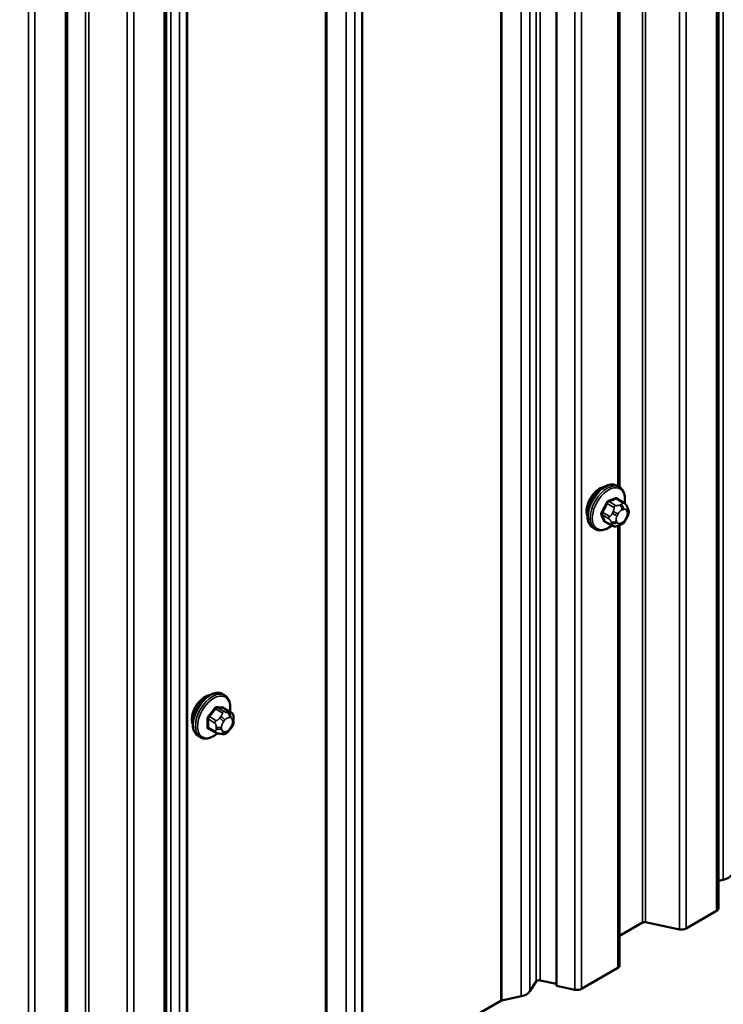
# Model space of a CAD drawing. Units: inches. Extents: x 0.6 to 33.4, y 0.6 to 21.4.
# Drawn here: x 25.3 to 26.1, y 12.3 to 13.3 of the extents above; entities that cross this region are included whole.
import ezdxf

# ---------------------------------------------------------------- set-up
doc = ezdxf.new("R2010")
doc.units = ezdxf.units.IN
doc.header["$LTSCALE"] = 2
doc.header["$MEASUREMENT"] = 0
for name, color, linetype, lineweight in [('Symbol (ANSI)', 7, 'Continuous', 25), ('Visible (ANSI)', 7, 'Continuous', 50), ('Visible Narrow (ANSI)', 7, 'Continuous', 35)]:
    doc.layers.add(name, color=color, linetype=linetype, lineweight=lineweight)
doc.styles.add('Note Text (ANSI)', font='tahoma.ttf')
doc.dimstyles.new('Default (ANSI)$7', dxfattribs={"dimscale": 2, "dimtxt": 0.12, "dimasz": 0.098425, "dimexe": 0.125, "dimexo": 0.0625, "dimgap": 0.031496, "dimtad": 0, "dimtih": 1, "dimtoh": 1, "dimrnd": 1e-08, "dimzin": 4, "dimdsep": 46, "dimtxsty": 'Note Text (ANSI)', "dimcen": 0.09, "dimdle": 0.393701, "dimclrd": 256, "dimclre": 256, "dimclrt": 256, "dimadec": 0, "dimazin": 1, "dimtfac": 1, "dimtofl": 0, "dimtmove": 0, "dimatfit": 3, "dimfxl": 0, "dimtolj": 1, "dimtzin": 4, "dimlwd": -1, "dimlwe": -1, "dimarcsym": 0})

msp = doc.modelspace()

# ---------------------------------------------------------------- linework, layer by layer
at = {"layer": 'Visible (ANSI)'}
for p, q in [((26.0571, 12.38326), (26.0571, 17.28224)), ((25.89051, 12.30341), (25.89051, 17.20239)), ((25.48814, 12.05477), (25.48814, 16.95375)), ((25.38636, 11.996), (25.38636, 16.89498)), ((25.95532, 12.81719), (25.95532, 14.73762)), ((25.95518, 12.81727), (25.95306, 12.81849)), ((25.95965, 12.80109), (25.95282, 12.80503)), ((25.96341, 12.79615), (25.96399, 12.79473)), ((25.94745, 12.77759), (25.94063, 12.78153)), ((25.95612, 12.77834), (25.95452, 12.77771)), ((25.96318, 12.78628), (25.96215, 12.78423)), ((25.93018, 12.77397), (25.92806, 12.77519)), ((25.95532, 12.3245), (25.95532, 12.77803)), ((25.54855, 12.60278), (25.54643, 12.604)), ((25.55472, 12.58528), (25.5479, 12.58921)), ((25.55773, 12.57831), (25.55773, 12.57643)), ((25.53913, 12.56442), (25.53232, 12.56836)), ((25.55476, 12.56854), (25.55335, 12.56679)), ((25.52355, 12.55948), (25.52143, 12.5607)), ((25.5457, 12.5629), (25.54429, 12.56302)), ((26.06221, 12.41283), (26.0571, 12.41176)), ((26.05523, 12.38065), (26.02382, 12.36251)), ((25.9788, 12.36857), (25.95532, 12.35501)), ((26.01711, 12.36165), (25.98216, 12.369)), ((25.95345, 12.32188), (25.91608, 12.30031)), ((25.86942, 12.30799), (25.86302, 12.29783)), ((25.89051, 12.30552), (25.87352, 12.30909)), ((25.90936, 12.29945), (25.89051, 12.30341)), ((25.85413, 12.2927), (25.83419, 12.28851)), ((25.83302, 12.28808), (25.69058, 12.20584))]:
    msp.add_line(p, q, dxfattribs=at)
for centre, major_axis, start_param, end_param in [((25.93472, 12.80021), (0.00943, 0.01632), 0.4159912, 2.7256015), ((25.5281, 12.58572), (0.00943, 0.01632), 0.4159912, 2.7256015), ((26.05713, 12.42089), (0.01486, 0), 5.0614548, 5.9341195), ((26.0507, 12.38326), (0.0064, 0), 5.4977871, 6.2831853), ((25.98106, 12.36726), (-0.0032, 0), 4.3633231, 5.4977871), ((26.0193, 12.36513), (-0.0064, 0), 1.2217305, 2.3561945), ((25.94892, 12.3245), (0.0064, 0), 5.4977871, 6.2831853), ((25.87243, 12.30736), (-0.0032, 0), 4.3633231, 5.9341195), ((25.84905, 12.30076), (0.01486, 0), 5.0614548, 5.9341195), ((25.91155, 12.30292), (-0.0064, 0), 1.2217305, 2.3561945), ((25.83528, 12.28677), (-0.0032, 0), 5.0614548, 5.4977871)]:
    msp.add_ellipse(centre, major_axis=major_axis, ratio=0.5773503, start_param=start_param, end_param=end_param, dxfattribs=at)
for points, knots in [([(25.92806, 12.77519), (25.92671, 12.77597), (25.92557, 12.77707), (25.92373, 12.77983), (25.92307, 12.78151), (25.92227, 12.78539), (25.92219, 12.78762), (25.92265, 12.79232), (25.9232, 12.79479), (25.92487, 12.79971), (25.92598, 12.80215), (25.92864, 12.80676), (25.93019, 12.80894), (25.93359, 12.81283), (25.93544, 12.81455), (25.9393, 12.81733), (25.9413, 12.8184), (25.94526, 12.81971), (25.94723, 12.81998), (25.9505, 12.81962), (25.95185, 12.81919), (25.95306, 12.81849)], [2.7182006, 2.7182006, 2.7182006, 2.7182006, 2.9958226, 2.9958226, 3.2948539, 3.2948539, 3.622751, 3.622751, 3.956363, 3.956363, 4.2878704, 4.2878704, 4.6183149, 4.6183149, 4.9498021, 4.9498021, 5.2833971, 5.2833971, 5.6112807, 5.6112807, 5.8597932, 5.8597932, 5.8597932, 5.8597932]), ([(25.95518, 12.81727), (25.95652, 12.8165), (25.95767, 12.81539), (25.95951, 12.81264), (25.96017, 12.81095), (25.96096, 12.80707), (25.96104, 12.80484), (25.96075, 12.80185), (25.96066, 12.80118), (25.96055, 12.8005)], [5.85979324, 5.85979324, 5.85979324, 5.85979324, 6.13741522, 6.13741522, 6.43644655, 6.43644655, 6.76434367, 6.76434367, 6.85768946, 6.85768946, 6.85768946, 6.85768946]), ([(25.95965, 12.80109), (25.96017, 12.80079), (25.96072, 12.80042), (25.9614, 12.79975), (25.9616, 12.79953), (25.96193, 12.79909), (25.96207, 12.79888), (25.9623, 12.79851), (25.96239, 12.79835), (25.96262, 12.79792), (25.96274, 12.79767), (25.96307, 12.79699), (25.96325, 12.79656), (25.96341, 12.79615)], [0, 0, 0, 0, 0.05286519, 0.05286519, 0.0753104, 0.0753104, 0.09472526, 0.09472526, 0.11155741, 0.11155741, 0.14004256, 0.14004256, 0.18755553, 0.18755553, 0.18755553, 0.18755553]), ([(25.96399, 12.79473), (25.96415, 12.79433), (25.96431, 12.79391), (25.96457, 12.79316), (25.96467, 12.79284), (25.96481, 12.79228), (25.96486, 12.79207), (25.96493, 12.79153), (25.96493, 12.7912), (25.96487, 12.79056), (25.9648, 12.79025), (25.96458, 12.78947), (25.96441, 12.78901), (25.96391, 12.78778), (25.96356, 12.78703), (25.96318, 12.78628)], [0, 0, 0, 0, 0.04647947, 0.04647947, 0.0813376, 0.0813376, 0.10097868, 0.10097868, 0.12583711, 0.12583711, 0.15015383, 0.15015383, 0.18735321, 0.18735321, 0.2510568, 0.2510568, 0.2510568, 0.2510568]), ([(25.96215, 12.78423), (25.96157, 12.78307), (25.96097, 12.78192), (25.95998, 12.78063), (25.95976, 12.78038), (25.95939, 12.78003), (25.95925, 12.77992), (25.95891, 12.77967), (25.95872, 12.77954), (25.9583, 12.7793), (25.95807, 12.77918), (25.95728, 12.7788), (25.9567, 12.77856), (25.95612, 12.77834)], [0, 0, 0, 0, 0.09950061, 0.09950061, 0.12432254, 0.12432254, 0.13853781, 0.13853781, 0.15791497, 0.15791497, 0.1824566, 0.1824566, 0.2425114, 0.2425114, 0.2425114, 0.2425114]), ([(25.94733, 12.77766), (25.94685, 12.77726), (25.94636, 12.77689), (25.94394, 12.77513), (25.94193, 12.77407), (25.93797, 12.77275), (25.936, 12.77249), (25.93273, 12.77285), (25.93138, 12.77328), (25.93018, 12.77397)], [8.00637583, 8.00637583, 8.00637583, 8.00637583, 8.09139479, 8.09139479, 8.42498971, 8.42498971, 8.75287336, 8.75287336, 9.0013859, 9.0013859, 9.0013859, 9.0013859]), ([(25.95452, 12.77771), (25.9538, 12.77743), (25.95305, 12.77716), (25.95198, 12.77687), (25.95172, 12.7768), (25.95123, 12.77671), (25.951, 12.77668), (25.95046, 12.77664), (25.95012, 12.77665), (25.94951, 12.77674), (25.94921, 12.77682), (25.94854, 12.77704), (25.94816, 12.77721), (25.94768, 12.77746), (25.94757, 12.77753), (25.94745, 12.77759)], [0, 0, 0, 0, 0.07525167, 0.07525167, 0.09798887, 0.09798887, 0.11544876, 0.11544876, 0.1399376, 0.1399376, 0.1641563, 0.1641563, 0.19782355, 0.19782355, 0.20939721, 0.20939721, 0.20939721, 0.20939721]), ([(25.52143, 12.5607), (25.52009, 12.56147), (25.51894, 12.56258), (25.5171, 12.56533), (25.51644, 12.56702), (25.51564, 12.5709), (25.51556, 12.57313), (25.51602, 12.57782), (25.51658, 12.5803), (25.51824, 12.58521), (25.51935, 12.58765), (25.52201, 12.59227), (25.52356, 12.59445), (25.52696, 12.59834), (25.52882, 12.60005), (25.53267, 12.60284), (25.53467, 12.6039), (25.53864, 12.60522), (25.5406, 12.60548), (25.54388, 12.60512), (25.54523, 12.60469), (25.54643, 12.604)], [3.403392, 3.403392, 3.403392, 3.403392, 3.681014, 3.681014, 3.9800454, 3.9800454, 4.3079425, 4.3079425, 4.6415545, 4.6415545, 4.9730618, 4.9730618, 5.3035063, 5.3035063, 5.6349936, 5.6349936, 5.9685885, 5.9685885, 6.2964722, 6.2964722, 6.5449847, 6.5449847, 6.5449847, 6.5449847]), ([(25.54855, 12.60278), (25.54989, 12.602), (25.55104, 12.6009), (25.55288, 12.59814), (25.55354, 12.59646), (25.55434, 12.59258), (25.55442, 12.59035), (25.55412, 12.58728), (25.55401, 12.58652), (25.55388, 12.58576)], [0.2617994, 0.2617994, 0.2617994, 0.2617994, 0.5394214, 0.5394214, 0.8384527, 0.8384527, 1.1663498, 1.1663498, 1.2712189, 1.2712189, 1.2712189, 1.2712189]), ([(25.55472, 12.58528), (25.55509, 12.58506), (25.55548, 12.58481), (25.55606, 12.58433), (25.55628, 12.58413), (25.55667, 12.58369), (25.55685, 12.58345), (25.55717, 12.58288), (25.5573, 12.58253), (25.55747, 12.58191), (25.55752, 12.58162), (25.55762, 12.58096), (25.55765, 12.58059), (25.55772, 12.57957), (25.55773, 12.57893), (25.55773, 12.57831)], [0, 0, 0, 0, 0.03767676, 0.03767676, 0.06186304, 0.06186304, 0.08454047, 0.08454047, 0.11199525, 0.11199525, 0.1347104, 0.1347104, 0.16604504, 0.16604504, 0.2223381, 0.2223381, 0.2223381, 0.2223381]), ([(25.55773, 12.57643), (25.55773, 12.57546), (25.55772, 12.57452), (25.5575, 12.57322), (25.55744, 12.57292), (25.55725, 12.57234), (25.55713, 12.57205), (25.55687, 12.57153), (25.55672, 12.57129), (25.55625, 12.57052), (25.55588, 12.57001), (25.55526, 12.56918), (25.55501, 12.56886), (25.55476, 12.56854)], [0, 0, 0, 0, 0.08829504, 0.08829504, 0.11264316, 0.11264316, 0.13541767, 0.13541767, 0.1573849, 0.1573849, 0.20674821, 0.20674821, 0.23843575, 0.23843575, 0.23843575, 0.23843575]), ([(25.55335, 12.56679), (25.55249, 12.56572), (25.55159, 12.56462), (25.55023, 12.56353), (25.54994, 12.56334), (25.54942, 12.56309), (25.54919, 12.56302), (25.5487, 12.56289), (25.54843, 12.56286), (25.54798, 12.56282), (25.5478, 12.56282), (25.54726, 12.56281), (25.54692, 12.56282), (25.54628, 12.56285), (25.54598, 12.56287), (25.5457, 12.5629)], [0, 0, 0, 0, 0.106625, 0.106625, 0.1328436, 0.1328436, 0.15064141, 0.15064141, 0.1728331, 0.1728331, 0.19114548, 0.19114548, 0.22801658, 0.22801658, 0.26161479, 0.26161479, 0.26161479, 0.26161479]), ([(25.54116, 12.56355), (25.54053, 12.56301), (25.53989, 12.56251), (25.53731, 12.56064), (25.53531, 12.55957), (25.53134, 12.55826), (25.52938, 12.55799), (25.5261, 12.55835), (25.52475, 12.55878), (25.52355, 12.55948)], [2.3816257, 2.3816257, 2.3816257, 2.3816257, 2.4934009, 2.4934009, 2.8269959, 2.8269959, 3.1548795, 3.1548795, 3.403392, 3.403392, 3.403392, 3.403392]), ([(25.54429, 12.56302), (25.54375, 12.56307), (25.54316, 12.56314), (25.54235, 12.56327), (25.54216, 12.56331), (25.54183, 12.56338), (25.5417, 12.56341), (25.54143, 12.56347), (25.54129, 12.56351), (25.54095, 12.56361), (25.54075, 12.56367), (25.54035, 12.56382), (25.54016, 12.5639), (25.53967, 12.56412), (25.53939, 12.56427), (25.53913, 12.56442)], [0, 0, 0, 0, 0.06266163, 0.06266163, 0.08102536, 0.08102536, 0.09296794, 0.09296794, 0.10413124, 0.10413124, 0.11997907, 0.11997907, 0.13657606, 0.13657606, 0.16278759, 0.16278759, 0.16278759, 0.16278759])]:
    msp.add_open_spline(points, degree=3, knots=knots, dxfattribs=at)
at = {"layer": 'Visible Narrow (ANSI)'}
for p, q in [((26.06221, 17.31181), (26.06221, 12.41283)), ((26.05523, 17.27963), (26.05523, 12.38065)), ((25.9788, 17.26755), (25.9788, 12.36857)), ((25.98216, 17.26798), (25.98216, 12.369)), ((26.02382, 17.26149), (26.02382, 12.36251)), ((26.01711, 17.26063), (26.01711, 12.36165)), ((25.86942, 17.20697), (25.86942, 12.30799)), ((25.87352, 17.20807), (25.87352, 12.30909)), ((25.85413, 17.19168), (25.85413, 12.2927)), ((25.86302, 17.1968), (25.86302, 12.29783)), ((25.90936, 17.19843), (25.90936, 12.29945)), ((25.91608, 17.19929), (25.91608, 12.30031)), ((25.83302, 17.18706), (25.83302, 12.28808)), ((25.83419, 17.18749), (25.83419, 12.28851)), ((25.68983, 17.10414), (25.68983, 12.20516)), ((25.69058, 17.10482), (25.69058, 12.20584)), ((25.68257, 17.09263), (25.68257, 12.19365)), ((25.65258, 17.08288), (25.65258, 12.1839)), ((25.65375, 17.08331), (25.65375, 12.18433)), ((25.67369, 17.0875), (25.67369, 12.18852)), ((25.50939, 16.99996), (25.50939, 12.10098)), ((25.51014, 17.00064), (25.51014, 12.10166)), ((25.50213, 16.98845), (25.50213, 12.08947)), ((25.49325, 16.98332), (25.49325, 12.08434)), ((25.48627, 16.95114), (25.48627, 12.05216)), ((25.40517, 16.94004), (25.40517, 12.04106)), ((25.40853, 16.94047), (25.40853, 12.04149)), ((25.44815, 16.93214), (25.44815, 12.03316)), ((25.45486, 16.933), (25.45486, 12.03402)), ((25.38448, 16.89237), (25.38448, 11.99339)), ((25.34636, 16.87338), (25.34636, 11.9744)), ((25.35308, 16.87424), (25.35308, 11.97526)), ((25.95345, 14.73691), (25.95345, 12.81827)), ((25.94256, 12.80021), (25.94933, 12.7963)), ((25.95132, 12.79832), (25.94455, 12.80223)), ((25.95172, 12.80502), (25.95849, 12.80111)), ((25.95692, 12.79932), (25.95532, 12.7987)), ((25.93762, 12.78845), (25.9444, 12.78454)), ((25.94474, 12.78715), (25.93797, 12.79106)), ((25.94877, 12.79205), (25.94774, 12.79)), ((25.95276, 12.78757), (25.95379, 12.78961)), ((25.95769, 12.79358), (25.9593, 12.7942)), ((25.96253, 12.79302), (25.96311, 12.79159)), ((25.94697, 12.77818), (25.9402, 12.78209)), ((25.94661, 12.78136), (25.94719, 12.77994)), ((25.95266, 12.78099), (25.95209, 12.78242)), ((25.9575, 12.78043), (25.9559, 12.77981)), ((25.96244, 12.78644), (25.96141, 12.7844)), ((25.95345, 12.77732), (25.95345, 12.32188)), ((25.53909, 12.58866), (25.54586, 12.58475)), ((25.54799, 12.58597), (25.54122, 12.58988)), ((25.54751, 12.58932), (25.55428, 12.58541)), ((25.53174, 12.57809), (25.53851, 12.57419)), ((25.53957, 12.57692), (25.5328, 12.58083)), ((25.54464, 12.58101), (25.54323, 12.57926)), ((25.54747, 12.57561), (25.54888, 12.57736)), ((25.55305, 12.58493), (25.55165, 12.58505)), ((25.55306, 12.57977), (25.55447, 12.57965)), ((25.55656, 12.57667), (25.55656, 12.5748)), ((25.53851, 12.56579), (25.53174, 12.5697)), ((25.53973, 12.57022), (25.53973, 12.56835)), ((25.54538, 12.56835), (25.54538, 12.57022)), ((25.54888, 12.56525), (25.54747, 12.56538)), ((25.55447, 12.56941), (25.55306, 12.56766))]:
    msp.add_line(p, q, dxfattribs=at)
for centre, major_axis, ratio, start_param, end_param in [((25.94056, 12.79684), (-0.0125, -0.02165), 0.5773503, 3.1415927, 6.2831853), ((25.94268, 12.79562), (-0.0125, -0.02165), 0.5773503, 3.1415927, 6.2831853), ((25.944, 12.79486), (-0.01186, -0.02054), 0.5773503, 2.1600695, 7.2623908), ((25.89321, 12.82271), (-0.02241, -0.06116), 0.8124006, 1.3524528, 1.508052), ((25.89366, 12.82255), (0.02274, 0.06208), 0.8124006, 4.4940455, 4.6496447), ((25.94202, 12.80041), (-0.00092, 0.000391), 0.0365622, 4.0907828, 5.4688813), ((25.90162, 12.83124), (-0.06458, 0.00843), 0.4769386, 2.3471282, 2.5027274), ((25.94466, 12.8031), (0.000303, -0.000953), 0.6158419, 4.2548786, 5.6329771), ((25.90153, 12.83053), (0.06556, -0.00856), 0.4769386, 5.4887209, 5.64432), ((25.95183, 12.80589), (-0.000427, 0.000904), 0.7055865, 1.0251704, 2.4032689), ((25.95402, 12.80509), (-0.000905, -0.000425), 0.6972764, 5.3921107, 5.9524973), ((25.90858, 12.82869), (-0.04639, 0.04572), 0.335462, 3.8625565, 3.8790715), ((25.95487, 12.79521), (0.00145, -0.00373), 0.6627188, 0.8803528, 2.4511492), ((25.95647, 12.79584), (-0.00145, 0.00373), 0.6627188, 4.0219455, 5.5927418), ((25.95815, 12.79849), (0.0015, 0.0026), 0.5773503, 0, 0.6238055), ((25.93696, 12.78778), (-0.000905, -0.000425), 0.6972764, 3.6286165, 5.006715), ((25.93742, 12.79126), (0.000863, -0.000505), 0.1263068, 0.9595955, 2.337694), ((25.8923, 12.81217), (-0.04709, 0.04641), 0.335462, 3.7234723, 3.8790715), ((25.94993, 12.7892), (0.00357, -0.0018), 0.0816816, 4.0945365, 5.6653329), ((25.95096, 12.79125), (-0.00357, 0.0018), 0.0816816, 0.9529439, 2.5237402), ((25.95098, 12.7957), (0.0015, 0.0026), 0.5773503, 0.6238055, 1.671003), ((25.95702, 12.78843), (0.00296, 0.00512), 0.5773503, 0.6238055, 1.671003), ((25.95862, 12.78905), (0.00296, 0.00512), 0.5773503, 5.8597932, 6.9069908), ((25.9592, 12.78763), (-0.00296, -0.00512), 0.5773503, 1.671003, 2.7182006), ((25.95971, 12.79465), (0.00371, 0.0015), 0.7444004, 5.2387486, 6.2831853), ((25.96028, 12.79323), (0.00371, 0.0015), 0.7444004, 5.2387486, 6.2831853), ((25.89177, 12.81163), (0.04639, -0.04572), 0.335462, 0.5818797, 0.7374788), ((25.93954, 12.78141), (0.000949, 0.000316), 0.787021, 0.5749151, 1.9530136), ((25.94173, 12.78061), (0.000303, -0.000953), 0.6158419, 3.8097937, 3.869483), ((25.89873, 12.80908), (0.06458, -0.00843), 0.4769386, 5.4887209, 5.4899506), ((25.94638, 12.78655), (0.0015, 0.0026), 0.5773503, 1.671003, 2.7182006), ((25.94926, 12.78405), (-0.00371, -0.0015), 0.7444004, 0.5263596, 2.0971559), ((25.94983, 12.78263), (0.00371, 0.0015), 0.7444004, 3.6679522, 5.2387486), ((25.95599, 12.78638), (0.00296, 0.00512), 0.5773503, 1.671003, 2.7182006), ((25.95657, 12.78496), (-0.00296, -0.00512), 0.5773503, 5.8597932, 6.9069908), ((25.95307, 12.78144), (0.00145, -0.00373), 0.6627188, 0, 0.8803528), ((25.95467, 12.78206), (0.00145, -0.00373), 0.6627188, 0, 0.8803528), ((25.95817, 12.78558), (-0.00296, -0.00512), 0.5773503, 0.6238055, 1.671003), ((25.95858, 12.78603), (0.00357, -0.0018), 0.0816816, 5.6653329, 6.2831853), ((25.95961, 12.78808), (0.00357, -0.0018), 0.0816816, 5.6653329, 6.2831853), ((25.94895, 12.78019), (-0.0015, -0.0026), 0.5773503, 5.8597932, 6.2831853), ((25.53393, 12.58235), (-0.0125, -0.02165), 0.5773503, 3.1415927, 6.2831853), ((25.53605, 12.58113), (-0.0125, -0.02165), 0.5773503, 3.1415927, 6.2831853), ((25.53737, 12.58036), (-0.01186, -0.02054), 0.5773503, 2.1472928, 7.2888968), ((25.48905, 12.61206), (-0.05329, -0.03745), 0.7886751, 1.8438762, 1.9994753), ((25.48934, 12.61165), (0.05409, 0.03802), 0.7886751, 4.9854688, 5.141068), ((25.53874, 12.58916), (-0.000818, 0.000575), 0.2555579, 0.809446, 2.1875445), ((25.54157, 12.59079), (-0.000129, -0.000992), 0.7414172, 4.5847151, 5.9628136), ((25.49804, 12.61725), (-0.06072, 0.02356), 0.2113249, 2.4318788, 2.5874779), ((25.49775, 12.61651), (0.06164, -0.02391), 0.2113249, 5.5734714, 5.7290706), ((25.54692, 12.58324), (0.0015, 0.0026), 0.5773503, 0.2617994, 1.3089969), ((25.54786, 12.59023), (-0.000041, -0.000999), 0.8311618, 4.5152259, 5.8933244), ((25.53103, 12.57769), (-0.000998, -0.000065), 0.5307316, 3.8910029, 5.2691014), ((25.48456, 12.60048), (0.03257, -0.05641), 0.5773503, 0.7075986, 0.8631977), ((25.48513, 12.60081), (-0.03306, 0.05726), 0.5773503, 3.8491912, 4.0047904), ((25.53245, 12.58133), (0.000738, -0.000675), 0.1658133, 3.978215, 5.3563135), ((25.54063, 12.57541), (0.0015, 0.0026), 0.5773503, 1.3089969, 2.3561945), ((25.54465, 12.57724), (0.00312, -0.00251), 0.2113249, 0.6319143, 2.2027106), ((25.54605, 12.57899), (-0.00312, 0.00251), 0.2113249, 3.773507, 5.3443033), ((25.54956, 12.57264), (0.00296, 0.00512), 0.5773503, 1.3089969, 2.3561945), ((25.55097, 12.57439), (0.00296, 0.00512), 0.5773503, 0.2617994, 1.3089969), ((25.55023, 12.58141), (0.00036, 0.00398), 0.7886751, 4.3615096, 5.9323059), ((25.55164, 12.58128), (0.00036, 0.00398), 0.7886751, 4.3615096, 5.9323059), ((25.55322, 12.58268), (0.0015, 0.0026), 0.5773503, 0, 0.2617994), ((25.55238, 12.57426), (0.00296, 0.00512), 0.5773503, 5.4977871, 6.5449847), ((25.55373, 12.57831), (0.004, 0), 0.5773503, 5.4977871, 6.2831853), ((25.55373, 12.57643), (0.004, 0), 0.5773503, 5.4977871, 6.2831853), ((25.53103, 12.56929), (0.000998, -0.00007), 0.6204762, 0.8274449, 2.2055434), ((25.53245, 12.56728), (0.000129, 0.000992), 0.7414172, 0.1651025, 1.0577268), ((25.48905, 12.59409), (0.06072, -0.02356), 0.2113249, 5.5734714, 5.6126316), ((25.54063, 12.56702), (-0.0015, -0.0026), 0.5773503, 5.4977871, 6.2831853), ((25.54256, 12.57186), (-0.004, 0), 0.5773503, 0.7853982, 2.3561945), ((25.54256, 12.56998), (0.004, 0), 0.5773503, 3.9269908, 5.4977871), ((25.54465, 12.56701), (-0.00036, -0.00398), 0.7886751, 0, 1.2199169), ((25.54956, 12.57076), (-0.00296, -0.00512), 0.5773503, 5.4977871, 6.5449847), ((25.54605, 12.56688), (-0.00036, -0.00398), 0.7886751, 0, 1.2199169), ((25.55097, 12.57064), (-0.00296, -0.00512), 0.5773503, 0.2617994, 1.3089969), ((25.55023, 12.5693), (0.00312, -0.00251), 0.2113249, 0, 0.6319143), ((25.55238, 12.57239), (-0.00296, -0.00512), 0.5773503, 1.3089969, 2.3561945), ((25.55164, 12.57105), (0.00312, -0.00251), 0.2113249, 0, 0.6319143)]:
    msp.add_ellipse(centre, major_axis=major_axis, ratio=ratio, start_param=start_param, end_param=end_param, dxfattribs=at)
for points, knots in [([(25.944, 12.80335), (25.94387, 12.80331), (25.94374, 12.80326), (25.94321, 12.803), (25.94282, 12.80272), (25.9422, 12.80207), (25.94196, 12.80175), (25.94161, 12.80117), (25.9415, 12.80094), (25.9414, 12.80071)], [-0.10594378, -0.10594378, -0.10594378, -0.10594378, -0.09268701, -0.09268701, -0.05149278, -0.05149278, -0.01980492, -0.01980492, 0, 0, 0, 0]), ([(25.94256, 12.80021), (25.94264, 12.80039), (25.94272, 12.80057), (25.94298, 12.80101), (25.94316, 12.80126), (25.94364, 12.80175), (25.94394, 12.80197), (25.94435, 12.80216), (25.94445, 12.8022), (25.94455, 12.80223)], [0, 0, 0, 0, 0.01980492, 0.01980492, 0.05149278, 0.05149278, 0.09268701, 0.09268701, 0.10594378, 0.10594378, 0.10594378, 0.10594378]), ([(25.95322, 12.80531), (25.95317, 12.80542), (25.95311, 12.80552), (25.95285, 12.80591), (25.95259, 12.80612), (25.95207, 12.8063), (25.95182, 12.80631), (25.9514, 12.80623), (25.95123, 12.80618), (25.95107, 12.8061)], [-0.10594378, -0.10594378, -0.10594378, -0.10594378, -0.09268701, -0.09268701, -0.05149278, -0.05149278, -0.01980492, -0.01980492, 0, 0, 0, 0]), ([(25.95172, 12.80502), (25.95184, 12.80508), (25.95196, 12.80512), (25.95228, 12.80518), (25.95247, 12.80517), (25.9527, 12.80509), (25.95276, 12.80507), (25.95282, 12.80503)], [0, 0, 0, 0, 0.019804916, 0.019804916, 0.051492782, 0.051492782, 0.063053846, 0.063053846, 0.063053846, 0.063053846]), ([(25.93687, 12.79169), (25.93678, 12.79154), (25.9367, 12.79139), (25.93641, 12.79077), (25.93626, 12.79028), (25.93617, 12.78946), (25.93618, 12.78911), (25.93628, 12.78861), (25.93634, 12.78842), (25.93642, 12.78826)], [-0.10594378, -0.10594378, -0.10594378, -0.10594378, -0.09268701, -0.09268701, -0.05149278, -0.05149278, -0.01980492, -0.01980492, 0, 0, 0, 0]), ([(25.93762, 12.78845), (25.93756, 12.78857), (25.93751, 12.78872), (25.93743, 12.78911), (25.93742, 12.78937), (25.93749, 12.79), (25.9376, 12.79037), (25.93784, 12.79084), (25.9379, 12.79095), (25.93797, 12.79106)], [0, 0, 0, 0, 0.01980492, 0.01980492, 0.05149278, 0.05149278, 0.09268701, 0.09268701, 0.10594378, 0.10594378, 0.10594378, 0.10594378]), ([(25.93895, 12.78199), (25.93899, 12.78189), (25.93903, 12.78179), (25.93923, 12.78144), (25.93947, 12.78125), (25.94, 12.78107), (25.94026, 12.78104), (25.94073, 12.7811), (25.94092, 12.78114), (25.94111, 12.7812)], [-0.10594378, -0.10594378, -0.10594378, -0.10594378, -0.09268701, -0.09268701, -0.05149278, -0.05149278, -0.01980492, -0.01980492, 0, 0, 0, 0]), ([(25.94063, 12.78153), (25.94048, 12.78161), (25.94037, 12.78173), (25.94025, 12.78194), (25.94022, 12.78201), (25.9402, 12.78209)], [0.063053846, 0.063053846, 0.063053846, 0.063053846, 0.092687007, 0.092687007, 0.105943778, 0.105943778, 0.105943778, 0.105943778]), ([(25.54086, 12.59101), (25.54074, 12.59103), (25.54062, 12.59103), (25.54013, 12.591), (25.53974, 12.59088), (25.53907, 12.59048), (25.53879, 12.59025), (25.53837, 12.5898), (25.53821, 12.58961), (25.53807, 12.5894)], [-0.10594378, -0.10594378, -0.10594378, -0.10594378, -0.09268701, -0.09268701, -0.05149278, -0.05149278, -0.01980492, -0.01980492, 0, 0, 0, 0]), ([(25.53909, 12.58866), (25.5392, 12.58881), (25.53931, 12.58896), (25.53963, 12.58931), (25.53984, 12.58948), (25.54035, 12.58979), (25.54065, 12.58988), (25.54103, 12.5899), (25.54113, 12.58989), (25.54122, 12.58988)], [0, 0, 0, 0, 0.01980492, 0.01980492, 0.05149278, 0.05149278, 0.09268701, 0.09268701, 0.10594378, 0.10594378, 0.10594378, 0.10594378]), ([(25.5484, 12.58893), (25.54832, 12.58933), (25.54819, 12.58968), (25.54785, 12.59014), (25.54767, 12.59028), (25.54734, 12.59042), (25.5472, 12.59045), (25.54706, 12.59046)], [-0.091772912, -0.091772912, -0.091772912, -0.091772912, -0.051492782, -0.051492782, -0.019804916, -0.019804916, 0, 0, 0, 0]), ([(25.54751, 12.58932), (25.54761, 12.58932), (25.54771, 12.5893), (25.54784, 12.58924), (25.54787, 12.58923), (25.5479, 12.58921)], [0, 0, 0, 0, 0.019804916, 0.019804916, 0.026454019, 0.026454019, 0.026454019, 0.026454019]), ([(25.53187, 12.58169), (25.53176, 12.58157), (25.53165, 12.58144), (25.53122, 12.58087), (25.53096, 12.5804), (25.53063, 12.57953), (25.53054, 12.57915), (25.53047, 12.57855), (25.53046, 12.57832), (25.53048, 12.5781)], [-0.10594378, -0.10594378, -0.10594378, -0.10594378, -0.09268701, -0.09268701, -0.05149278, -0.05149278, -0.01980492, -0.01980492, 0, 0, 0, 0]), ([(25.53174, 12.57809), (25.53173, 12.57826), (25.53173, 12.57844), (25.53177, 12.5789), (25.53184, 12.57919), (25.53209, 12.57985), (25.53229, 12.58021), (25.53263, 12.58064), (25.53271, 12.58073), (25.5328, 12.58083)], [0, 0, 0, 0, 0.01980492, 0.01980492, 0.05149278, 0.05149278, 0.09268701, 0.09268701, 0.10594378, 0.10594378, 0.10594378, 0.10594378]), ([(25.53048, 12.56983), (25.53047, 12.5697), (25.53047, 12.56957), (25.5305, 12.56905), (25.53062, 12.56871), (25.53096, 12.56824), (25.53116, 12.56809), (25.53154, 12.56792), (25.5317, 12.56787), (25.53187, 12.56785)], [-0.10594378, -0.10594378, -0.10594378, -0.10594378, -0.09268701, -0.09268701, -0.05149278, -0.05149278, -0.01980492, -0.01980492, 0, 0, 0, 0]), ([(25.53232, 12.56836), (25.53218, 12.56843), (25.53207, 12.56853), (25.53183, 12.56886), (25.53175, 12.56911), (25.53173, 12.5695), (25.53173, 12.5696), (25.53174, 12.5697)], [0.026454019, 0.026454019, 0.026454019, 0.026454019, 0.051492782, 0.051492782, 0.092687007, 0.092687007, 0.105943778, 0.105943778, 0.105943778, 0.105943778])]:
    msp.add_open_spline(points, degree=3, knots=knots, dxfattribs=at)
for points in [[(25.95532, 12.7987), (25.95254, 12.79761), (25.95132, 12.79832)], [(25.95849, 12.80111), (25.95971, 12.8004), (25.95692, 12.79932)], [(25.94774, 12.79), (25.94595, 12.78645), (25.94474, 12.78715)], [(25.94933, 12.7963), (25.95055, 12.7956), (25.94877, 12.79205)], [(25.9444, 12.78454), (25.94561, 12.78383), (25.94661, 12.78136)], [(25.94719, 12.77994), (25.94819, 12.77747), (25.94697, 12.77818)], [(25.55165, 12.58505), (25.5492, 12.58527), (25.54799, 12.58597)], [(25.54323, 12.57926), (25.54079, 12.57622), (25.53957, 12.57692)], [(25.54586, 12.58475), (25.54708, 12.58404), (25.54464, 12.58101)], [(25.55428, 12.58541), (25.5555, 12.58471), (25.55305, 12.58493)], [(25.53851, 12.57419), (25.53973, 12.57348), (25.53973, 12.57022)], [(25.53973, 12.56835), (25.53973, 12.56509), (25.53851, 12.56579)]]:
    msp.add_open_spline(points, degree=2, dxfattribs=at)

# ---------------------------------------------------------------- leaders
at = {"layer": 'Symbol (ANSI)', "annotation_type": 0, "has_hookline": 1, "hookline_direction": 0, "text_width": 8.05346}
msp.add_leader([(11.80832, 12.90779), (18.22272, 6.43041), (18.41957, 6.43041)], dimstyle='Default (ANSI)$7', override={"dimtad": 0}, dxfattribs=at)

doc.saveas('drawing.dxf')
